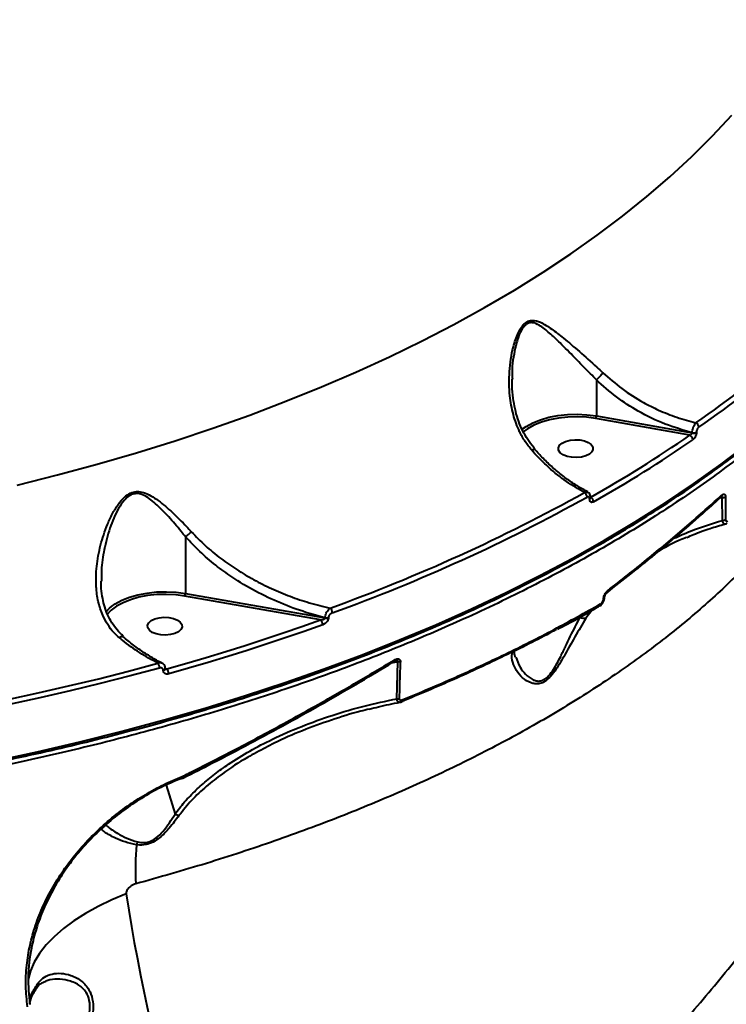
# Model space of a CAD drawing. Units: millimetres. Extents: x -149 to 14959, y -4104 to 12799.
# Drawn here: x 7963 to 8146, y 981 to 1236 of the extents above; entities that cross this region are included whole.
import ezdxf

# ---------------------------------------------------------------- set-up
doc = ezdxf.new("R2010")
doc.units = ezdxf.units.MM
doc.layers.add('DiKom', color=7, linetype='Continuous')
doc.styles.add('style1', font='arial.ttf', dxfattribs={"width": 0.8})
doc.dimstyles.new('1-50', dxfattribs={"dimtxt": 400, "dimasz": 200, "dimexe": 100, "dimexo": 0, "dimgap": 200, "dimtad": 1, "dimtxsty": 'style1', "dimcen": 200, "dimclrd": 7, "dimclre": 7, "dimclrt": 7, "dimadec": 1, "dimazin": 2, "dimtfac": 1, "dimtmove": 0, "dimatfit": 2, "dimfxl": 0, "dimlwd": 25, "dimlwe": 18, "dimarcsym": 0})

# ---------------------------------------------------------------- blocks, each defined once
blk = doc.blocks.new('*D3')
at = {"layer": 'Defpoints', "color": 0, "linetype": 'Continuous', "transparency": 16777216}
for p in [(4500.18, 6801.71), (10165.42, -683.35), (13380, -683.35)]:
    blk.add_point(p, dxfattribs=at)
at = {"layer": 'DiKom', "color": 7, "linetype": 'Continuous', "lineweight": 18, "transparency": 16777216}
for p, q in [((4500.18, 6801.71), (13480, 6801.71)), ((10165.42, -683.35), (13480, -683.35))]:
    blk.add_line(p, q, dxfattribs=at)
at = {"layer": 'DiKom', "color": 7, "linetype": 'Continuous', "lineweight": 25, "transparency": 16777216}
blk.add_line((13380, 6401.71), (13380, -283.35), dxfattribs=at)
at = {"layer": 'DiKom', "color": 7, "linetype": 'Continuous', "transparency": 16777216}
for points in [[(13313.33, 6401.71), (13446.67, 6401.71), (13380, 6801.71)], [(13313.33, -283.35), (13446.67, -283.35), (13380, -683.35)]]:
    blk.add_solid(points, dxfattribs=at)
at = {"layer": 'DiKom', "color": 7, "linetype": 'Continuous', "lineweight": 40, "transparency": 16777216, "insert": (12840.48, 2720), "char_height": 400, "attachment_point": 5, "rotation": 90, "style": 'style1'}
blk.add_mtext('{\\fArial|b1|i0|c204|p34;\\H2.25x;7500}', dxfattribs=at)
blk = doc.blocks.new('*D4')
at = {"layer": 'Defpoints', "color": 0, "linetype": 'Continuous', "transparency": 16777216}
for p in [(1300.71, 2188.15), (10438.74, 734.38), (10438.74, -2549)]:
    blk.add_point(p, dxfattribs=at)
at = {"layer": 'DiKom', "color": 7, "linetype": 'Continuous', "lineweight": 18, "transparency": 16777216}
for p, q in [((1300.71, 2188.15), (1300.71, -2649)), ((10438.74, 734.38), (10438.74, -2649))]:
    blk.add_line(p, q, dxfattribs=at)
at = {"layer": 'DiKom', "color": 7, "linetype": 'Continuous', "lineweight": 25, "transparency": 16777216}
blk.add_line((1700.71, -2549), (10038.74, -2549), dxfattribs=at)
at = {"layer": 'DiKom', "color": 7, "linetype": 'Continuous', "transparency": 16777216}
for points in [[(1700.71, -2482.33), (1700.71, -2615.67), (1300.71, -2549)], [(10038.74, -2482.33), (10038.74, -2615.67), (10438.74, -2549)]]:
    blk.add_solid(points, dxfattribs=at)
at = {"layer": 'DiKom', "color": 7, "linetype": 'Continuous', "lineweight": 40, "transparency": 16777216, "insert": (6008, -2009.18), "char_height": 400, "attachment_point": 5, "style": 'style1'}
blk.add_mtext('{\\fArial|b1|i0|c204|p34;\\H2.25x;9150}', dxfattribs=at)
blk = doc.blocks.new('*D6')
at = {"layer": 'Defpoints', "color": 0, "transparency": 16777216}
for p in [(3965.23, 8588.5), (11051.2, -2225.02), (14859, -2225.02)]:
    blk.add_point(p, dxfattribs=at)
at = {"layer": 'DiKom', "color": 7, "lineweight": 18, "transparency": 16777216}
for p, q in [((3965.23, 8588.5), (14959, 8588.5)), ((11051.2, -2225.02), (14959, -2225.02))]:
    blk.add_line(p, q, dxfattribs=at)
at = {"layer": 'DiKom', "color": 7, "lineweight": 25, "transparency": 16777216}
blk.add_line((14859, 8188.5), (14859, -1825.02), dxfattribs=at)
at = {"layer": 'DiKom', "color": 7, "transparency": 16777216}
for points in [[(14792.33, 8188.5), (14925.67, 8188.5), (14859, 8588.5)], [(14792.33, -1825.02), (14925.67, -1825.02), (14859, -2225.02)]]:
    blk.add_solid(points, dxfattribs=at)
at = {"layer": 'DiKom', "color": 7, "lineweight": 200, "transparency": 16777216, "insert": (14319.18, 2672.5), "char_height": 400, "attachment_point": 5, "rotation": 90, "style": 'style1'}
blk.add_mtext('{\\fArial|b1|i0|c204|p34;\\H2.25x;10800}', dxfattribs=at)

msp = doc.modelspace()

# ---------------------------------------------------------------- linework, layer by layer
at = {"layer": 'DiKom', "color": 7, "linetype": 'Continuous', "lineweight": 40}
for p, q in [((8112.304, 1142.352), (8112.304, 1133.019)), ((8112.304, 1133.019), (8137.105, 1128.611)), ((8136.494, 1128.019), (8112.142, 1132.347)), ((8137.105, 1128.611), (8137.105, 1128.68)), ((8138.236, 1128.86), (8138.236, 1128.792)), ((8110.563, 1111.473), (8110.563, 1111.52)), ((8110.824, 1111.821), (8110.824, 1111.868)), ((8144.917, 1111.849), (8144.193, 1111.681)), ((8144.95, 1105.97), (8144.917, 1111.849)), ((8005.887, 1101.738), (8005.887, 1087.029)), ((7984.139, 1090.644), (7984.135, 1090.214)), ((8005.887, 1087.029), (8042.041, 1080.687)), ((8040.846, 1080.196), (8005.724, 1086.357)), ((7986.383, 1082.407), (7985.638, 1081.57)), ((8111.099, 1082.635), (8109.611, 1080.623)), ((8042.041, 1080.687), (8042.041, 1080.776)), ((8042.941, 1080.843), (8042.941, 1080.754)), ((8060.907, 1069.364), (8059.181, 1068.964)), ((8060.612, 1059.759), (8060.907, 1069.364)), ((8000.139, 1067.079), (8000.139, 1067.107)), ((8000.658, 1067.682), (8001.077, 1067.498)), ((8000.664, 1067.532), (8000.664, 1067.56)), ((8005.066, 1039.625), (8005.375, 1039.765)), ((8005.375, 1039.765), (8005.416, 1039.786)), ((8000.849, 1037.37), (8003.173, 1029.864)), ((7967.522, 985.103), (7967.545, 985.135))]:
    msp.add_line(p, q, dxfattribs=at)
at = {"layer": 'DiKom', "color": 7, "linetype": 'Continuous', "lineweight": 40, "flags": 128}
for points in [[(7962.255, 1115.119), (7972.735, 1117.742), (7983.054, 1120.529), (7993.203, 1123.476), (8003.174, 1126.582), (8012.955, 1129.842), (8022.539, 1133.255), (8031.917, 1136.817), (8041.079, 1140.524), (8050.017, 1144.373), (8058.724, 1148.361), (8067.19, 1152.484), (8075.408, 1156.738), (8083.37, 1161.12), (8091.069, 1165.624), (8098.498, 1170.247), (8105.65, 1174.984), (8112.518, 1179.832), (8119.095, 1184.785), (8125.377, 1189.84), (8131.356, 1194.99), (8137.027, 1200.233), (8142.385, 1205.561), (8147.425, 1210.972)], [(8093.15, 1129.638), (8094.087, 1130.302), (8095.813, 1131.25), (8097.799, 1132.051), (8099.999, 1132.687), (8102.362, 1133.143), (8104.832, 1133.408), (8107.352, 1133.476), (8109.862, 1133.345), (8112.304, 1133.019)], [(8112.142, 1132.347), (8109.774, 1132.663), (8107.34, 1132.79), (8104.897, 1132.724), (8102.501, 1132.467), (8100.21, 1132.025), (8098.077, 1131.409), (8096.151, 1130.632), (8094.477, 1129.712), (8093.32, 1128.866)], [(7956.196, 1043.636), (7967.45, 1046.047), (7978.563, 1048.626), (7989.527, 1051.369), (8000.332, 1054.275), (8010.968, 1057.341), (8021.427, 1060.565), (8031.7, 1063.944), (8041.778, 1067.475), (8051.653, 1071.155), (8061.317, 1074.981), (8070.76, 1078.95), (8079.977, 1083.058), (8088.958, 1087.303), (8097.696, 1091.68), (8106.184, 1096.185), (8114.414, 1100.816), (8122.38, 1105.568), (8130.075, 1110.436), (8137.492, 1115.418), (8144.626, 1120.509), (8151.469, 1125.703)], [(8104.702, 1122.545), (8103.695, 1122.953), (8102.952, 1123.49), (8102.533, 1124.113), (8102.472, 1124.772), (8102.774, 1125.413), (8103.415, 1125.985), (8104.342, 1126.44), (8105.48, 1126.742), (8106.738, 1126.867), (8108.013, 1126.804), (8109.202, 1126.559), (8110.209, 1126.151), (8110.951, 1125.614), (8111.37, 1124.991), (8111.431, 1124.332), (8111.129, 1123.691), (8110.489, 1123.119), (8109.562, 1122.664), (8108.423, 1122.362), (8107.166, 1122.237), (8105.891, 1122.3), (8104.702, 1122.545)], [(8005.724, 1086.357), (8003.356, 1086.673), (8000.922, 1086.8), (7998.479, 1086.734), (7996.084, 1086.477), (7993.793, 1086.035), (7991.659, 1085.418), (7989.733, 1084.641), (7988.06, 1083.722), (7986.678, 1082.682), (7986.383, 1082.407)], [(7986.732, 1083.647), (7987.669, 1084.312), (7989.395, 1085.26), (7991.381, 1086.061), (7993.582, 1086.697), (7995.944, 1087.153), (7998.414, 1087.418), (8000.934, 1087.486), (8003.444, 1087.355), (8005.887, 1087.029)], [(7985.307, 1082.263), (7986.244, 1083.239), (7986.732, 1083.647)], [(7998.284, 1076.554), (7997.277, 1076.962), (7996.534, 1077.5), (7996.115, 1078.123), (7996.054, 1078.782), (7996.356, 1079.423), (7996.997, 1079.994), (7997.924, 1080.449), (7999.062, 1080.752), (8000.32, 1080.877), (8001.595, 1080.814), (8002.784, 1080.569), (8003.791, 1080.161), (8004.534, 1079.624), (8004.953, 1079), (8005.013, 1078.341), (8004.712, 1077.7), (8004.071, 1077.129), (8003.144, 1076.674), (8002.006, 1076.371), (8000.748, 1076.247), (7999.473, 1076.309), (7998.284, 1076.554)], [(8001.077, 1067.498), (8006.195, 1068.959), (8011.274, 1070.457), (8016.311, 1071.991), (8021.306, 1073.561), (8026.258, 1075.167), (8031.166, 1076.808), (8036.029, 1078.485), (8040.846, 1080.196)], [(8041.419, 1078.917), (8036.591, 1077.202), (8031.716, 1075.521), (8026.796, 1073.876), (8021.833, 1072.266), (8016.826, 1070.692), (8011.777, 1069.155), (8006.686, 1067.653), (8001.556, 1066.189)], [(7935.689, 1054.863), (7943.804, 1056.334), (7951.859, 1057.892), (7959.849, 1059.534), (7967.773, 1061.261), (7975.626, 1063.071), (7983.405, 1064.963), (7991.107, 1066.938), (7998.729, 1068.993)], [(7999.167, 1067.718), (7991.528, 1065.658), (7983.809, 1063.679), (7976.013, 1061.782), (7968.143, 1059.968), (7960.202, 1058.238), (7952.193, 1056.592), (7944.121, 1055.031), (7935.988, 1053.556)], [(8004.821, 1039.128), (8004.886, 1039.115), (8004.942, 1039.124)], [(8004.942, 1039.124), (8004.944, 1039.125), (8004.992, 1039.158), (8005.03, 1039.214), (8005.057, 1039.291), (8005.073, 1039.386), (8005.075, 1039.498), (8005.066, 1039.625)], [(8005.349, 1039.309), (8005.354, 1039.312), (8005.391, 1039.353), (8005.413, 1039.422), (8005.417, 1039.515), (8005.404, 1039.631), (8005.375, 1039.765)], [(8005.381, 1039.325), (8005.386, 1039.328), (8005.424, 1039.372), (8005.447, 1039.442), (8005.453, 1039.536), (8005.443, 1039.652), (8005.416, 1039.786)], [(7990.525, 1009.242), (7986.79, 1007.684), (7983.271, 1005.99), (7979.995, 1004.173), (7976.986, 1002.248), (7974.27, 1000.229), (7971.866, 998.133), (7969.795, 995.976), (7968.07, 993.773), (7966.707, 991.544), (7965.715, 989.304), (7965.103, 987.071), (7965.096, 987.032)]]:
    msp.add_lwpolyline(points, dxfattribs=at)
at = {"layer": 'DiKom', "color": 7, "linetype": 'Continuous', "lineweight": 40}
for centre, radius, start, end in [((7999.646, 1333.055), 244.721, 304.45486, 319.01582), ((8000.09, 1332.36), 245.258, 304.45462, 319.01587), ((8110.892, 1133.004), 1.412, 332.26574, 0.61524), ((8137.516, 1130.068), 1.33, 2.50917, 64.03012), ((7942.036, 1410.261), 342.746, 299.50439, 304.56589), ((8135.971, 1126.8), 1.326, 2.32054, 66.7582), ((8137.433, 1130.259), 1.613, 258.2992, 299.86014), ((8137.433, 1130.19), 1.612, 258.29017, 299.86917), ((7942.39, 1409.743), 343.533, 299.50423, 304.56619), ((7889.168, 1509.944), 453.694, 289.86955, 299.01125), ((8108.448, 1111.954), 1.436, 1.80905, 58.38023), ((8144.21, 1112.376), 0.523, 312.85455, 9.76426), ((8144.994, 1113.37), 1.522, 267.12717, 299.99137), ((7889.361, 1509.652), 454.706, 289.86961, 299.01111), ((8110.4, 1111.915), 0.427, 292.38032, 353.67275), ((8110.402, 1111.866), 0.425, 292.26966, 354.56897), ((8110.162, 1110.72), 1.414, 1.63058, 61.58695), ((8145.001, 1107.51), 1.541, 268.1082, 300.63966), ((8004.477, 1087.014), 1.41, 332.22339, 0.61919), ((8114.695, 1087.582), 0.487, 312.07219, 14.20943), ((8112.832, 1084.271), 0.583, 304.14486, 7.19727), ((8114.081, 1086.117), 0.371, 287.35759, 349.36347), ((8042.155, 1081.997), 1.752, 0.60578, 46.10914), ((8039.693, 1078.911), 1.726, 0.19135, 48.09974), ((8042.361, 1082.557), 1.81, 259.83259, 288.68606), ((8042.361, 1082.469), 1.81, 259.83259, 288.68606), ((8109.261, 1082.806), 2.211, 239.12599, 279.08588), ((7997.083, 1067.715), 2.084, 0.08247, 37.83799), ((8059.311, 1069.527), 0.436, 314.89246, 19.9741), ((8061.006, 1071.137), 1.775, 266.81555, 287.66131), ((8000.085, 1067.701), 0.597, 275.24607, 346.13422), ((8000.087, 1067.668), 0.591, 275.07512, 347.34463), ((7999.553, 1066.199), 2.003, 359.70576, 40.44295), ((8060.669, 1061.553), 1.795, 268.19885, 288.82485), ((8061.67, 1059.443), 0.545, 302.8086, 9.26177), ((8063.226, 1015.479), 70.305, 174.73621, 182.98668), ((7990.793, 1023.307), 2.789, 330.40259, 346.90108), ((8444.744, 1078.658), 459.493, 188.68893, 205.72255), ((7966.217, 986.049), 1.612, 325.449, 7.15964)]:
    msp.add_arc(centre, radius, start, end, dxfattribs=at)
for points, knots in [([(7801.535, 1027.747), (7803.556, 1027.754), (7809.415, 1027.774), (7819.11, 1027.932), (7830.609, 1028.275), (7842.085, 1028.781), (7853.53, 1029.45), (7864.935, 1030.28), (7876.292, 1031.271), (7887.592, 1032.422), (7898.826, 1033.733), (7909.987, 1035.201), (7921.066, 1036.828), (7932.053, 1038.61), (7942.943, 1040.547), (7953.725, 1042.637), (7964.392, 1044.879), (7974.936, 1047.271), (7985.349, 1049.812), (7995.624, 1052.498), (8005.751, 1055.33), (8015.725, 1058.303), (8025.537, 1061.417), (8035.18, 1064.668), (8044.647, 1068.055), (8053.93, 1071.575), (8063.024, 1075.224), (8071.92, 1079.002), (8080.612, 1082.904), (8089.094, 1086.928), (8097.359, 1091.071), (8105.401, 1095.33), (8113.214, 1099.701), (8120.792, 1104.182), (8128.129, 1108.769), (8135.221, 1113.459), (8142.06, 1118.248), (8148.643, 1123.132), (8154.964, 1128.109), (8161.018, 1133.174), (8166.801, 1138.323), (8172.308, 1143.554), (8177.536, 1148.861), (8182.479, 1154.24), (8187.135, 1159.688), (8191.499, 1165.201), (8195.569, 1170.774), (8199.339, 1176.403), (8202.814, 1182.083), (8205.967, 1187.813), (8208.305, 1192.431), (8209.482, 1195.152), (8209.821, 1195.934)], [0, 0, 0, 0, 0.0107552, 0.0311878, 0.0516215, 0.0720552, 0.0924884, 0.1129222, 0.1333561, 0.15379, 0.1742241, 0.1946587, 0.215093, 0.2355279, 0.2559631, 0.2763984, 0.2968343, 0.3172703, 0.3377071, 0.358144, 0.3785814, 0.3990192, 0.4194577, 0.4398966, 0.4603357, 0.4807758, 0.5012164, 0.5216576, 0.5420996, 0.5625417, 0.5829848, 0.6034285, 0.6238725, 0.6443172, 0.664762, 0.6852075, 0.705653, 0.7260988, 0.7465444, 0.7669897, 0.7874344, 0.8078782, 0.8283208, 0.8487617, 0.8692001, 0.8896363, 0.9100693, 0.9304984, 0.9509232, 0.9713434, 0.9917579, 1, 1, 1, 1]), ([(8209.897, 1194.582), (8209.759, 1194.232), (8208.077, 1189.964), (8203.669, 1181.916), (8196.537, 1170.383), (8187.935, 1158.985), (8178.033, 1147.747), (8167.002, 1136.921), (8154.918, 1126.533), (8141.865, 1116.601), (8127.631, 1106.963), (8112.214, 1097.666), (8095.641, 1088.751), (8079.01, 1080.769), (8062.532, 1073.658), (8046.381, 1067.346), (8029.599, 1061.42), (8012.223, 1055.905), (7994.442, 1050.856), (7976.347, 1046.298), (7959.928, 1042.62), (7949.408, 1040.574), (7945.125, 1039.74)], [0, 0, 0, 0, 0.0049824, 0.0607473, 0.1164693, 0.1738099, 0.231197, 0.2885376, 0.3442597, 0.4000244, 0.4557466, 0.5130871, 0.5704745, 0.6278152, 0.6763108, 0.7248634, 0.7734157, 0.8224281, 0.8714411, 0.9192196, 0.9671062, 1, 1, 1, 1]), ([(8095.57, 1124.138), (8094.973, 1124.882), (8093.768, 1126.383), (8092.085, 1129.463), (8090.656, 1133.406), (8089.723, 1138.655), (8089.654, 1143.504), (8090.114, 1147.758), (8090.797, 1151.116), (8091.772, 1154.122), (8092.851, 1156.01), (8093.765, 1157.026), (8094.63, 1157.644), (8096.111, 1157.892), (8098.16, 1157.242), (8100.746, 1155.572), (8104.059, 1152.99), (8107.919, 1149.709), (8111.417, 1146.604), (8113.48, 1144.68), (8114.023, 1144.173)], [0, 0, 0, 0, 0.0440623, 0.0889566, 0.1624865, 0.2382051, 0.3352453, 0.385265, 0.4352591, 0.4935498, 0.5321352, 0.5402069, 0.5665594, 0.5927406, 0.6382714, 0.7076008, 0.7787241, 0.8710024, 0.966035, 1, 1, 1, 1]), ([(8112.305, 1142.354), (8112.305, 1142.354), (8111.826, 1142.913), (8109.878, 1144.82), (8106.718, 1148.171), (8103.18, 1151.643), (8100.192, 1154.551), (8097.85, 1156.403), (8095.994, 1157.27), (8094.654, 1157.149), (8093.98, 1156.656), (8093.587, 1156.239), (8093.058, 1155.602), (8092.1, 1153.727), (8091.03, 1149.761), (8090.378, 1145.826), (8090.513, 1143.114), (8090.543, 1142.525)], [0, 0, 0, 0, 0.0000249, 0.0500788, 0.1885434, 0.327216, 0.4299949, 0.5324067, 0.5962339, 0.6315275, 0.6661331, 0.6665979, 0.6774822, 0.7308708, 0.8146137, 0.9597086, 1, 1, 1, 1]), ([(8034.014, 879.423), (8038.825, 883.381), (8048.449, 891.295), (8062.413, 903.379), (8075.996, 915.593), (8089.587, 928.353), (8103.051, 941.594), (8116.273, 955.271), (8128.894, 969.041), (8140.841, 982.855), (8152.053, 996.66), (8162.173, 1010.005), (8171.219, 1022.854), (8179.232, 1035.184), (8186.441, 1047.335), (8192.784, 1059.251), (8198.216, 1070.884), (8202.713, 1082.216), (8206.207, 1093.181), (8208.666, 1103.781), (8210.011, 1113.834), (8210.236, 1123.118), (8209.359, 1131.568), (8207.824, 1138.511), (8206.149, 1142.416), (8205.468, 1144.003)], [0, 0, 0, 0, 0.0400048, 0.0800096, 0.1204125, 0.1608154, 0.2054798, 0.2501788, 0.2948426, 0.3408233, 0.3868418, 0.4328217, 0.476081, 0.5193729, 0.5626315, 0.6071388, 0.651682, 0.6961891, 0.742306, 0.7884231, 0.8352025, 0.8819818, 0.9259178, 0.9698883, 1, 1, 1, 1]), ([(8114.023, 1144.173), (8113.986, 1144.125), (8113.879, 1143.987), (8113.622, 1143.679), (8113.226, 1143.241), (8112.743, 1142.75), (8112.451, 1142.486), (8112.305, 1142.354)], [0, 0, 0, 0, 0.0873166, 0.2535952, 0.5024254, 0.7511895, 1, 1, 1, 1]), ([(8114.023, 1144.173), (8115.626, 1142.769), (8118.87, 1139.927), (8123.816, 1136.811), (8128.616, 1134.393), (8133.177, 1132.561), (8136.451, 1131.698), (8138.099, 1131.264)], [0, 0, 0, 0, 0.2308644, 0.4671745, 0.6265697, 0.8119924, 1, 1, 1, 1]), ([(8096.432, 1124.484), (8096.164, 1124.778), (8095.324, 1125.7), (8094.147, 1127.465), (8092.899, 1129.757), (8091.915, 1132.238), (8091.201, 1134.89), (8090.705, 1137.757), (8090.453, 1140.324), (8090.479, 1141.952), (8090.488, 1142.519)], [0, 0, 0, 0, 0.0611088, 0.1919097, 0.327681, 0.465898, 0.6050853, 0.7508556, 0.9132392, 1, 1, 1, 1]), ([(8112.304, 1142.352), (8112.304, 1142.352), (8112.304, 1142.353), (8112.305, 1142.353), (8112.305, 1142.354), (8112.305, 1142.354)], [0, 0, 0, 0, 0.48831681, 0.84622009, 1, 1, 1, 1]), ([(8137.105, 1128.68), (8134.749, 1129.36), (8129.97, 1130.74), (8123.393, 1133.979), (8117.38, 1137.824), (8114.009, 1140.831), (8112.304, 1142.352)], [0, 0, 0, 0, 0.2606915, 0.5287018, 0.7616299, 1, 1, 1, 1]), ([(8180.139, 1135.553), (8178.622, 1132.363), (8175.33, 1125.437), (8168.696, 1115.05), (8160.75, 1104.6), (8151.779, 1094.654), (8141.949, 1085.213), (8130.99, 1076.005), (8118.899, 1067.067), (8105.694, 1058.434), (8091.752, 1050.339), (8077.163, 1042.783), (8062.024, 1035.761), (8046.009, 1029.106), (8029.124, 1022.866), (8011.457, 1017.02), (7999.162, 1013.55), (7993.017, 1011.816)], [0, 0, 0, 0, 0.0602335, 0.1307417, 0.2012505, 0.2674731, 0.3337477, 0.3999719, 0.4681249, 0.5363337, 0.604488, 0.6695131, 0.7345855, 0.7996115, 0.8663909, 0.9332204, 1, 1, 1, 1]), ([(8137.105, 1128.68), (8137.113, 1128.782), (8137.133, 1129.076), (8137.247, 1129.63), (8137.472, 1130.283), (8137.77, 1130.879), (8137.99, 1131.136), (8138.099, 1131.264)], [0, 0, 0, 0, 0.1131801, 0.325935, 0.5479787, 0.775457, 1, 1, 1, 1]), ([(8138.845, 1130.126), (8138.774, 1130.066), (8138.631, 1129.947), (8138.443, 1129.659), (8138.306, 1129.337), (8138.243, 1129.06), (8138.237, 1128.912), (8138.236, 1128.86)], [0, 0, 0, 0, 0.2288804, 0.4578586, 0.6784754, 0.8882887, 1, 1, 1, 1]), ([(8136.494, 1128.019), (8136.565, 1128.043), (8136.704, 1128.089), (8136.89, 1128.215), (8137.021, 1128.357), (8137.078, 1128.469), (8137.101, 1128.548), (8137.104, 1128.586), (8137.105, 1128.611)], [0, 0, 0, 0, 0.2551538, 0.4987302, 0.7166847, 0.8616466, 0.906965, 1, 1, 1, 1]), ([(8138.236, 1128.792), (8138.233, 1128.715), (8138.224, 1128.489), (8138.127, 1128.064), (8137.916, 1127.568), (8137.625, 1127.128), (8137.406, 1126.945), (8137.296, 1126.854)], [0, 0, 0, 0, 0.1082923, 0.3204181, 0.5430375, 0.7715641, 1, 1, 1, 1]), ([(8095.57, 1124.138), (8095.596, 1124.154), (8095.699, 1124.215), (8095.925, 1124.332), (8096.182, 1124.424), (8096.256, 1124.374), (8096.29, 1124.352)], [0, 0, 0, 0, 0.0709203, 0.2778135, 0.6740718, 1, 1, 1, 1]), ([(8109.201, 1113.178), (8107.645, 1114.071), (8104.496, 1115.882), (8100.496, 1119.129), (8097.537, 1121.968), (8096.114, 1123.538), (8095.57, 1124.138)], [0, 0, 0, 0, 0.3247092, 0.6574759, 0.8690072, 1, 1, 1, 1]), ([(8110.056, 1113.35), (8109.633, 1113.566), (8108.323, 1114.239), (8106.134, 1115.642), (8103.514, 1117.533), (8100.954, 1119.674), (8098.535, 1121.943), (8097.034, 1123.59), (8096.316, 1124.378)], [0, 0, 0, 0, 0.0879371, 0.2727476, 0.4583645, 0.6443483, 0.8300305, 1, 1, 1, 1]), ([(7988.732, 1075.591), (7988.266, 1076.016), (7987.138, 1077.044), (7985.669, 1078.98), (7984.24, 1081.651), (7983.195, 1084.935), (7982.617, 1089.197), (7982.774, 1094.124), (7983.782, 1099.573), (7985.271, 1104.092), (7986.882, 1107.609), (7988.331, 1110.031), (7989.895, 1111.918), (7991.561, 1113.111), (7993.299, 1113.555), (7995.145, 1113.243), (7996.991, 1112.365), (7999.496, 1110.678), (8002.544, 1108.028), (8005.374, 1105.207), (8006.979, 1103.467), (8007.39, 1103.022)], [0, 0, 0, 0, 0.0311463, 0.0753832, 0.1207356, 0.1821147, 0.245386, 0.3302603, 0.4176092, 0.5065772, 0.5523793, 0.5980998, 0.638397, 0.6670912, 0.6962029, 0.7286718, 0.7668114, 0.8059873, 0.8877655, 0.9712463, 1, 1, 1, 1]), ([(8005.887, 1101.738), (8005.513, 1102.203), (8004.08, 1103.986), (8001.531, 1106.948), (7998.816, 1109.762), (7996.545, 1111.625), (7994.913, 1112.614), (7993.315, 1113.015), (7992.244, 1112.795), (7991.304, 1112.358), (7990.171, 1111.463), (7988.815, 1109.596), (7987.568, 1107.221), (7986.158, 1103.693), (7984.915, 1099.192), (7984.091, 1094.475), (7984.126, 1091.672), (7984.139, 1090.644)], [0, 0, 0, 0, 0.0410703, 0.1572892, 0.2754469, 0.3282013, 0.3819019, 0.4245799, 0.4558317, 0.4620034, 0.4994153, 0.5539219, 0.6164823, 0.6791577, 0.8083531, 0.9297184, 1, 1, 1, 1]), ([(8109.201, 1113.178), (8109.346, 1113.241), (8109.635, 1113.368), (8109.934, 1113.375), (8110.019, 1113.29), (8110.019, 1113.29)], [0, 0, 0, 0, 0.4996726, 0.999057, 1, 1, 1, 1]), ([(8110.563, 1111.52), (8110.559, 1111.582), (8110.551, 1111.738), (8110.469, 1111.934), (8110.315, 1112.066), (8110.112, 1112.1), (8109.96, 1112.033), (8109.884, 1112)], [0, 0, 0, 0, 0.1422839, 0.3571392, 0.5715638, 0.7857802, 1, 1, 1, 1]), ([(8110.824, 1111.867), (8110.824, 1111.867), (8110.824, 1112.096), (8110.758, 1112.485), (8110.477, 1112.992), (8110.185, 1113.18), (8110.05, 1113.268)], [0, 0, 0, 0, 0.0004716, 0.3883316, 0.7151891, 1, 1, 1, 1]), ([(8115.168, 1087.702), (8115.603, 1088.038), (8117.777, 1089.722), (8123.354, 1094.118), (8131.662, 1100.933), (8139.27, 1107.518), (8143.523, 1111.375), (8144.725, 1112.465)], [0, 0, 0, 0, 0.04137325, 0.20686895, 0.53814986, 0.86943053, 1, 1, 1, 1]), ([(8144.577, 1111.999), (8144.59, 1112.012), (8144.636, 1112.059), (8144.674, 1112.076), (8144.664, 1112.072), (8144.662, 1112.071)], [0, 0, 0, 0, 0.248345, 0.8651741, 1, 1, 1, 1]), ([(8144.917, 1111.849), (8144.932, 1111.882), (8144.956, 1111.937), (8144.951, 1112.003), (8144.923, 1112.046), (8144.868, 1112.073), (8144.762, 1112.084), (8144.668, 1112.064), (8144.605, 1112.051)], [0, 0, 0, 0, 0.1805754, 0.3009285, 0.3970273, 0.5266559, 0.6858108, 1, 1, 1, 1]), ([(8144.725, 1112.465), (8144.873, 1112.578), (8145.118, 1112.765), (8145.436, 1112.777), (8145.638, 1112.625), (8145.741, 1112.356), (8145.751, 1112.142), (8145.755, 1112.051)], [0, 0, 0, 0, 0.3038382, 0.5023345, 0.7017006, 0.8732905, 1, 1, 1, 1]), ([(8145.755, 1112.051), (8145.753, 1111.465), (8145.747, 1109.51), (8145.77, 1107.554), (8145.786, 1106.184)], [0, 0, 0, 0, 0.2996231, 1, 1, 1, 1]), ([(8111.575, 1110.76), (8111.462, 1110.71), (8111.234, 1110.609), (8110.931, 1110.659), (8110.701, 1110.856), (8110.58, 1111.149), (8110.568, 1111.381), (8110.563, 1111.473)], [0, 0, 0, 0, 0.2150897, 0.4299376, 0.6447369, 0.8592156, 1, 1, 1, 1]), ([(8110.832, 1111.739), (8110.83, 1111.742), (8110.827, 1111.746), (8110.826, 1111.803), (8110.826, 1111.825)], [0, 0, 0, 0, 0.61682, 1, 1, 1, 1]), ([(8115.014, 1087.231), (8117.109, 1088.86), (8121.718, 1092.441), (8128.558, 1098.022), (8135.552, 1103.953), (8140.879, 1108.615), (8143.792, 1111.308), (8144.551, 1112.01)], [0, 0, 0, 0, 0.1999115, 0.4396262, 0.6783833, 0.9162254, 1, 1, 1, 1]), ([(8132.404, 1101.318), (8133.83, 1101.966), (8137.868, 1103.802), (8142.169, 1105.118), (8144.95, 1105.97)], [0, 0, 0, 0, 0.3533129, 1, 1, 1, 1]), ([(8135.709, 1101.537), (8136.292, 1101.797), (8138.255, 1102.67), (8141.56, 1103.855), (8144.326, 1104.651), (8145.621, 1105.024)], [0, 0, 0, 0, 0.1837314, 0.6178959, 1, 1, 1, 1]), ([(8145.618, 1105.032), (8145.612, 1105.028), (8145.522, 1104.965), (8145.343, 1105.06), (8145.125, 1105.336), (8145.004, 1105.695), (8144.959, 1105.922), (8144.95, 1105.97)], [0, 0, 0, 0, 0.0225303, 0.3378493, 0.6378785, 0.9248551, 1, 1, 1, 1]), ([(8145.621, 1105.04), (8145.701, 1105.06), (8145.897, 1105.11), (8146.054, 1105.23), (8146.147, 1105.3)], [0, 0, 0, 0, 0.4111586, 1, 1, 1, 1]), ([(8145.786, 1106.184), (8145.789, 1106.133), (8145.797, 1106.002), (8145.858, 1105.827), (8145.984, 1105.714), (8146.167, 1105.705), (8146.302, 1105.789), (8146.377, 1105.834)], [0, 0, 0, 0, 0.12074297, 0.30754223, 0.52294558, 0.73743718, 1, 1, 1, 1]), ([(8005.888, 1101.74), (8006.05, 1101.856), (8006.374, 1102.088), (8006.853, 1102.497), (8007.188, 1102.813), (8007.343, 1102.973), (8007.39, 1103.022)], [0, 0, 0, 0, 0.3252375, 0.650542, 0.8925192, 1, 1, 1, 1]), ([(8007.39, 1103.022), (8008.578, 1101.797), (8010.968, 1099.333), (8014.965, 1096.077), (8019.176, 1093.135), (8023.564, 1090.542), (8028.183, 1088.233), (8032.982, 1086.249), (8038.066, 1084.522), (8041.553, 1083.691), (8043.369, 1083.259)], [0, 0, 0, 0, 0.1236833, 0.2488937, 0.3689555, 0.490746, 0.6125466, 0.7380572, 0.8635718, 1, 1, 1, 1]), ([(8005.888, 1101.74), (8005.887, 1101.74), (8005.887, 1101.74), (8005.886, 1101.739), (8005.887, 1101.738), (8005.887, 1101.738)], [0, 0, 0, 0, 0.295041, 0.6828008, 1, 1, 1, 1]), ([(8042.041, 1080.776), (8040.382, 1081.208), (8036.48, 1082.224), (8030.425, 1084.474), (8023.993, 1087.528), (8018.402, 1090.879), (8013.613, 1094.368), (8009.536, 1097.829), (8007.104, 1100.437), (8005.888, 1101.74)], [0, 0, 0, 0, 0.1234099, 0.2903395, 0.4577881, 0.6246111, 0.7465477, 0.8732957, 1, 1, 1, 1]), ([(8135.525, 1101.508), (8135.504, 1101.501), (8133.012, 1100.561), (8130.573, 1099.316), (8128.346, 1097.878), (8128.288, 1097.84)], [0, 0, 0, 0, 0.0079835, 0.9740691, 1, 1, 1, 1]), ([(8026.08, 778.307), (8029.81, 780.929), (8039.934, 788.047), (8056.15, 799.938), (8074.566, 814.02), (8092.492, 828.353), (8109.852, 842.863), (8126.564, 857.486), (8142.568, 872.175), (8157.824, 886.909), (8172.321, 901.66), (8186.021, 916.383), (8198.861, 931.01), (8210.781, 945.473), (8221.734, 959.724), (8231.683, 973.736), (8240.631, 987.489), (8248.559, 1000.944), (8255.433, 1014.039), (8261.217, 1026.711), (8265.884, 1038.917), (8269.407, 1050.629), (8271.79, 1061.83), (8273.078, 1072.515), (8273.114, 1082.545), (8272.662, 1089.294), (8271.862, 1092.489), (8271.794, 1092.761)], [0, 0, 0, 0, 0.0245701, 0.0666936, 0.1089496, 0.1512736, 0.1935975, 0.2358536, 0.277977, 0.3201005, 0.3623564, 0.4046804, 0.4470042, 0.4892603, 0.5313838, 0.5735066, 0.6157623, 0.6580857, 0.700409, 0.7426646, 0.7847876, 0.8269108, 0.8691669, 0.9114903, 0.953814, 0.99607, 1, 1, 1, 1]), ([(8042.629, 789.31), (8044.769, 790.859), (8050.006, 794.653), (8058.21, 800.759), (8067.238, 807.604), (8076.114, 814.487), (8084.846, 821.406), (8093.437, 828.364), (8101.889, 835.364), (8110.205, 842.408), (8118.387, 849.497), (8126.437, 856.633), (8134.358, 863.82), (8142.142, 871.05), (8149.765, 878.301), (8157.193, 885.542), (8164.407, 892.753), (8171.402, 899.931), (8178.184, 907.08), (8184.754, 914.201), (8191.115, 921.297), (8197.269, 928.37), (8203.218, 935.423), (8208.962, 942.456), (8214.505, 949.472), (8219.842, 956.47), (8224.964, 963.433), (8229.845, 970.331), (8234.469, 977.14), (8238.83, 983.852), (8242.931, 990.47), (8246.774, 996.998), (8250.363, 1003.438), (8253.696, 1009.792), (8256.776, 1016.061), (8259.602, 1022.248), (8262.176, 1028.353), (8264.496, 1034.378), (8266.558, 1040.312), (8268.355, 1046.133), (8269.876, 1051.816), (8271.12, 1057.353), (8272.087, 1062.743), (8272.777, 1067.988), (8273.194, 1073.092), (8273.332, 1078.053), (8273.205, 1082.879), (8272.773, 1087.549), (8272.356, 1090.75), (8272.003, 1092.35), (8271.972, 1092.488)], [0, 0, 0, 0, 0.0148391, 0.0363255, 0.0577124, 0.0790248, 0.100287, 0.1215228, 0.142757, 0.1640091, 0.1853, 0.2066536, 0.228095, 0.2496477, 0.2712483, 0.2927749, 0.3141948, 0.3355338, 0.356815, 0.3780639, 0.3993039, 0.4205573, 0.4418429, 0.4631846, 0.4846069, 0.5061339, 0.5277484, 0.5493324, 0.5707976, 0.5921746, 0.6134879, 0.6347617, 0.656021, 0.6772888, 0.6985818, 0.719924, 0.7413394, 0.7628519, 0.7844716, 0.8060882, 0.8276031, 0.8490186, 0.8703575, 0.891642, 0.9128938, 0.9341347, 0.9553851, 0.9766598, 0.9979803, 1, 1, 1, 1]), ([(7989.819, 1075.998), (7989.64, 1076.146), (7988.888, 1076.763), (7987.773, 1078.063), (7986.499, 1079.889), (7985.49, 1081.909), (7984.772, 1084.063), (7984.293, 1086.434), (7984.036, 1088.491), (7984.039, 1089.808), (7984.04, 1090.22)], [0, 0, 0, 0, 0.0439203, 0.1837536, 0.3277424, 0.473495, 0.6176152, 0.7602905, 0.9249098, 1, 1, 1, 1]), ([(8114.191, 1085.763), (8114.209, 1085.931), (8114.245, 1086.269), (8114.45, 1086.798), (8114.754, 1087.319), (8115.024, 1087.569), (8115.168, 1087.702)], [0, 0, 0, 0, 0.2322299, 0.46399223, 0.71398387, 1, 1, 1, 1]), ([(8114.446, 1086.048), (8114.449, 1086.093), (8114.455, 1086.188), (8114.503, 1086.394), (8114.596, 1086.645), (8114.743, 1086.911), (8114.897, 1087.108), (8115.003, 1087.209), (8115.03, 1087.226), (8115.031, 1087.227)], [0, 0, 0, 0, 0.1172262, 0.2486198, 0.426993, 0.6365393, 0.8359836, 0.9936377, 1, 1, 1, 1]), ([(8062.207, 1059.53), (8066.741, 1061.431), (8075.809, 1065.232), (8088.831, 1071.316), (8101.449, 1077.652), (8109.423, 1082.114), (8113.41, 1084.344)], [0, 0, 0, 0, 0.2491219, 0.4982433, 0.749123, 1, 1, 1, 1]), ([(8113.158, 1083.802), (8113.281, 1083.878), (8113.596, 1084.075), (8114.008, 1084.598), (8114.359, 1085.301), (8114.414, 1085.81), (8114.439, 1086.047)], [0, 0, 0, 0, 0.1671189, 0.431664, 0.735721, 1, 1, 1, 1]), ([(8113.41, 1084.344), (8113.452, 1084.371), (8113.588, 1084.459), (8113.805, 1084.692), (8114.012, 1085.038), (8114.154, 1085.41), (8114.179, 1085.645), (8114.191, 1085.763)], [0, 0, 0, 0, 0.1043961, 0.345348, 0.5759628, 0.7878061, 1, 1, 1, 1]), ([(8042.041, 1080.776), (8042.047, 1080.856), (8042.065, 1081.122), (8042.188, 1081.609), (8042.453, 1082.217), (8042.826, 1082.781), (8043.157, 1083.109), (8043.34, 1083.238), (8043.369, 1083.259)], [0, 0, 0, 0, 0.0891775, 0.2936752, 0.4896274, 0.7164144, 0.9546344, 1, 1, 1, 1]), ([(8043.906, 1082.015), (8043.767, 1081.951), (8043.522, 1081.836), (8043.225, 1081.552), (8043.033, 1081.262), (8042.949, 1081.018), (8042.943, 1080.883), (8042.941, 1080.843)], [0, 0, 0, 0, 0.30261346, 0.53468875, 0.72546216, 0.91713446, 1, 1, 1, 1]), ([(8102.206, 1077.773), (8103.043, 1078.211), (8106.577, 1080.059), (8110.222, 1082.072), (8112.956, 1083.678), (8113.156, 1083.795)], [0, 0, 0, 0, 0.2235086, 0.9431506, 1, 1, 1, 1]), ([(8040.846, 1080.196), (8041.008, 1080.211), (8041.294, 1080.237), (8041.653, 1080.34), (8041.874, 1080.449), (8041.984, 1080.547), (8042.033, 1080.618), (8042.039, 1080.667), (8042.041, 1080.687)], [0, 0, 0, 0, 0.3508844, 0.6182266, 0.8029061, 0.8793866, 0.9492276, 1, 1, 1, 1]), ([(8042.941, 1080.754), (8042.938, 1080.693), (8042.927, 1080.481), (8042.792, 1080.093), (8042.479, 1079.629), (8042.011, 1079.189), (8041.628, 1079.013), (8041.419, 1078.917)], [0, 0, 0, 0, 0.07961371, 0.27571063, 0.47076671, 0.71050768, 1, 1, 1, 1]), ([(8109.611, 1080.623), (8108.652, 1079.033), (8106.737, 1075.856), (8104.476, 1071.726), (8102.734, 1068.723), (8101.522, 1066.852), (8100.153, 1065.137), (8098.687, 1063.996), (8097.392, 1063.59), (8096.315, 1063.596), (8094.785, 1064.003), (8093.067, 1065.133), (8091.489, 1067.089), (8090.564, 1069.205), (8090.288, 1070.869), (8090.572, 1071.784), (8090.618, 1071.934)], [0, 0, 0, 0, 0.11855792, 0.23685635, 0.28054826, 0.32410736, 0.36921695, 0.41474605, 0.45443374, 0.49158947, 0.52885079, 0.63730314, 0.74614716, 0.86185113, 0.97744946, 1, 1, 1, 1]), ([(8091.445, 1070.573), (8091.754, 1069.681), (8092.301, 1068.105), (8093.921, 1066.064), (8095.387, 1064.855), (8096.712, 1064.386), (8097.63, 1064.307), (8098.701, 1064.605), (8099.541, 1065.256), (8100.387, 1066.152), (8101.209, 1067.296), (8102.186, 1069.004), (8103.218, 1071.021), (8104.338, 1073.34), (8105.992, 1076.822), (8107.268, 1079.264), (8108.127, 1080.909)], [0, 0, 0, 0, 0.151901, 0.2684773, 0.386988, 0.4258871, 0.4655491, 0.5086261, 0.5509195, 0.5589782, 0.6094101, 0.6565833, 0.704783, 0.7774487, 0.8501743, 1, 1, 1, 1]), ([(8101.987, 1077.725), (8101.644, 1077.535), (8097.315, 1075.15), (8088.473, 1070.804), (8075.48, 1064.695), (8066.357, 1060.877), (8061.795, 1058.967)], [0, 0, 0, 0, 0.0277833, 0.35033704, 0.67517058, 1, 1, 1, 1]), ([(7988.732, 1075.591), (7988.752, 1075.605), (7988.913, 1075.717), (7989.208, 1075.876), (7989.531, 1075.954), (7989.64, 1075.869), (7989.688, 1075.833)], [0, 0, 0, 0, 0.04645227, 0.3750577, 0.72872515, 1, 1, 1, 1]), ([(7998.729, 1068.993), (7997.142, 1069.853), (7994.031, 1071.54), (7990.721, 1073.957), (7989.005, 1075.367), (7988.732, 1075.591)], [0, 0, 0, 0, 0.4665296, 0.915009, 1, 1, 1, 1]), ([(7999.778, 1069.035), (7999.678, 1069.082), (7998.626, 1069.576), (7996.62, 1070.761), (7993.794, 1072.612), (7991.478, 1074.33), (7990.142, 1075.496), (7989.704, 1075.878)], [0, 0, 0, 0, 0.0291551, 0.3074314, 0.5861225, 0.8646495, 1, 1, 1, 1]), ([(8091.341, 1070.526), (8091.313, 1070.594), (8091.123, 1071.051), (8091.052, 1071.593), (8091.116, 1072.083), (8091.131, 1072.193)], [0, 0, 0, 0, 0.1203186, 0.8020016, 1, 1, 1, 1]), ([(7998.729, 1068.993), (7998.882, 1069.043), (7999.214, 1069.151), (7999.579, 1069.14), (7999.732, 1069.03), (7999.764, 1069.008)], [0, 0, 0, 0, 0.4072092, 0.8788951, 1, 1, 1, 1]), ([(8000.649, 1067.559), (8000.654, 1067.605), (8000.678, 1067.858), (8000.52, 1068.317), (8000.197, 1068.789), (7999.883, 1068.944), (7999.767, 1069.001)], [0, 0, 0, 0, 0.0749766, 0.4171971, 0.7841633, 1, 1, 1, 1]), ([(8005.385, 1039.318), (8007.9, 1040.582), (8013.729, 1043.51), (8022.703, 1048.219), (8032.337, 1053.425), (8041.827, 1058.739), (8050.943, 1064), (8056.803, 1067.53), (8059.616, 1069.224)], [0, 0, 0, 0, 0.1330748, 0.3084071, 0.48403, 0.6601354, 0.8369175, 1, 1, 1, 1]), ([(8005.416, 1039.786), (8005.984, 1040.07), (8008.822, 1041.493), (8016.151, 1045.225), (8027.266, 1051.078), (8039.303, 1057.72), (8050.126, 1063.924), (8056.522, 1067.758), (8059.721, 1069.676)], [0, 0, 0, 0, 0.0299863, 0.1499461, 0.3898943, 0.630166, 0.8150105, 1, 1, 1, 1]), ([(8059.623, 1069.214), (8059.672, 1069.245), (8059.838, 1069.352), (8060.048, 1069.44), (8060.156, 1069.464), (8060.182, 1069.469)], [0, 0, 0, 0, 0.2411522, 0.8154511, 1, 1, 1, 1]), ([(8059.721, 1069.676), (8060.034, 1069.839), (8060.48, 1070.071), (8061.037, 1070.109), (8061.332, 1070.011), (8061.5, 1069.799), (8061.547, 1069.603), (8061.545, 1069.478), (8061.544, 1069.445)], [0, 0, 0, 0, 0.4030044, 0.5733194, 0.7451136, 0.8533651, 0.9617261, 1, 1, 1, 1]), ([(8060.907, 1069.364), (8060.914, 1069.377), (8060.927, 1069.401), (8060.938, 1069.44), (8060.934, 1069.47), (8060.92, 1069.495), (8060.893, 1069.52), (8060.785, 1069.558), (8060.561, 1069.546), (8060.342, 1069.513), (8060.211, 1069.478), (8060.189, 1069.472)], [0, 0, 0, 0, 0.0482308, 0.0980778, 0.1482515, 0.1638625, 0.2179767, 0.2898718, 0.5743381, 0.9300667, 1, 1, 1, 1]), ([(8061.544, 1069.445), (8061.518, 1068.86), (8061.388, 1065.933), (8061.295, 1062.736), (8061.252, 1060.123), (8061.248, 1059.854)], [0, 0, 0, 0, 0.1831693, 0.9158751, 1, 1, 1, 1]), ([(8000.139, 1067.107), (8000.13, 1067.198), (8000.11, 1067.379), (7999.96, 1067.588), (7999.736, 1067.726), (7999.459, 1067.776), (7999.26, 1067.736), (7999.167, 1067.718)], [0, 0, 0, 0, 0.1951174, 0.3900974, 0.5932238, 0.8111133, 1, 1, 1, 1]), ([(8001.556, 1066.189), (8001.421, 1066.161), (8001.132, 1066.102), (8000.73, 1066.173), (8000.402, 1066.372), (8000.182, 1066.679), (8000.154, 1066.945), (8000.139, 1067.079)], [0, 0, 0, 0, 0.1890329, 0.4044831, 0.6068341, 0.8033707, 1, 1, 1, 1]), ([(8000.667, 1067.567), (8000.731, 1067.547), (8000.863, 1067.505), (8001.004, 1067.5), (8001.077, 1067.498)], [0, 0, 0, 0, 0.4847841, 1, 1, 1, 1]), ([(8003.173, 1029.864), (8003.556, 1030.387), (8004.75, 1032.018), (8007.029, 1034.594), (8010.101, 1037.532), (8013.449, 1040.277), (8017.576, 1043.232), (8022.53, 1046.281), (8028.846, 1049.583), (8035.962, 1052.702), (8043.92, 1055.551), (8052.136, 1057.962), (8057.787, 1059.16), (8060.612, 1059.759)], [0, 0, 0, 0, 0.0310676, 0.0969225, 0.1628034, 0.2303647, 0.2979402, 0.3965511, 0.4957335, 0.6204818, 0.7452523, 0.8726235, 1, 1, 1, 1]), ([(8053.504, 1057.057), (8054.295, 1057.268), (8056.917, 1057.967), (8059.595, 1058.494), (8061.465, 1058.862)], [0, 0, 0, 0, 0.3014058, 1, 1, 1, 1]), ([(8061.466, 1058.858), (8061.43, 1058.845), (8061.246, 1058.774), (8060.964, 1058.914), (8060.703, 1059.266), (8060.64, 1059.609), (8060.612, 1059.759)], [0, 0, 0, 0, 0.088377, 0.4501732, 0.7600131, 1, 1, 1, 1]), ([(8061.248, 1059.854), (8061.252, 1059.798), (8061.259, 1059.681), (8061.344, 1059.537), (8061.494, 1059.439), (8061.784, 1059.392), (8062.036, 1059.475), (8062.207, 1059.53)], [0, 0, 0, 0, 0.12119456, 0.25235666, 0.41160345, 0.59936496, 1, 1, 1, 1]), ([(8061.479, 1058.854), (8061.556, 1058.863), (8061.723, 1058.884), (8061.877, 1058.956), (8061.961, 1058.995)], [0, 0, 0, 0, 0.4570736, 1, 1, 1, 1]), ([(8053.545, 1057.071), (8052.786, 1056.892), (8049.446, 1056.1), (8043.627, 1054.274), (8036.152, 1051.539), (8030.452, 1049.144), (8027.397, 1047.481), (8026.652, 1047.075)], [0, 0, 0, 0, 0.0804504, 0.35451, 0.6319754, 0.9103105, 1, 1, 1, 1]), ([(8026.652, 1047.075), (8025.066, 1046.259), (8021.148, 1044.24), (8016.02, 1040.846), (8011.22, 1037.09), (8007.375, 1033.515), (8005.251, 1030.828), (8004.19, 1029.487)], [0, 0, 0, 0, 0.1815844, 0.4487062, 0.6325232, 0.8166418, 1, 1, 1, 1]), ([(7964.975, 979.981), (7964.781, 981.74), (7964.393, 985.257), (7964.663, 990.608), (7965.526, 995.897), (7966.97, 1001.07), (7968.973, 1006.166), (7971.529, 1011.12), (7974.579, 1015.881), (7978.076, 1020.398), (7981.983, 1024.61), (7986.227, 1028.482), (7990.72, 1031.957), (7995.398, 1034.981), (8000.187, 1037.593), (8003.441, 1038.948), (8005.066, 1039.625)], [0, 0, 0, 0, 0.075108, 0.1502161, 0.2212832, 0.2925782, 0.3636455, 0.4347705, 0.5061236, 0.5772484, 0.6483408, 0.7196583, 0.7907508, 0.860428, 0.9303181, 1, 1, 1, 1]), ([(8004.821, 1039.128), (8003.069, 1038.394), (7999.567, 1036.925), (7994.551, 1034.107), (7989.83, 1030.923), (7985.455, 1027.413), (7981.365, 1023.544), (7977.632, 1019.342), (7974.3, 1014.864), (7971.414, 1010.159), (7969.039, 1005.27), (7967.185, 1000.259), (7965.702, 994.413), (7964.893, 987.755), (7965.349, 982.979), (7965.576, 980.591)], [0, 0, 0, 0, 0.0766095, 0.1532166, 0.2242317, 0.2954744, 0.3664878, 0.4374868, 0.5087114, 0.5797101, 0.6506979, 0.7219124, 0.7929003, 0.8964511, 1, 1, 1, 1]), ([(8004.941, 1039.125), (8004.965, 1039.134), (8005.103, 1039.186), (8005.237, 1039.255), (8005.348, 1039.312)], [0, 0, 0, 0, 0.16844846, 1, 1, 1, 1]), ([(8005.338, 1039.303), (8005.348, 1039.309), (8005.361, 1039.316), (8005.374, 1039.322), (8005.377, 1039.323)], [0, 0, 0, 0, 0.78339043, 1, 1, 1, 1]), ([(8004.19, 1029.487), (8003.387, 1028.406), (8002.264, 1026.896), (8000.556, 1024.991), (7999.205, 1023.707), (7997.544, 1022.545), (7995.488, 1021.822), (7994.068, 1021.814), (7993.307, 1021.917), (7993.218, 1021.929)], [0, 0, 0, 0, 0.28651789, 0.40027165, 0.516293, 0.65745606, 0.79938515, 0.97634477, 1, 1, 1, 1]), ([(7993.509, 1022.675), (7994.074, 1022.573), (7995.092, 1022.389), (7996.811, 1022.759), (7998.549, 1023.798), (8000.216, 1025.532), (8001.786, 1027.644), (8002.715, 1029.134), (8003.177, 1029.856), (8003.178, 1029.857)], [0, 0, 0, 0, 0.15955951, 0.28753633, 0.41504159, 0.59345788, 0.79620527, 0.99971977, 1, 1, 1, 1]), ([(8003.178, 1029.857), (8003.177, 1029.858), (8003.175, 1029.859), (8003.174, 1029.862), (8003.173, 1029.863), (8003.173, 1029.864)], [0, 0, 0, 0, 0.3496516, 0.8074254, 1, 1, 1, 1]), ([(8004.19, 1029.487), (8004.166, 1029.491), (8004.019, 1029.513), (8003.689, 1029.602), (8003.359, 1029.767), (8003.178, 1029.857)], [0, 0, 0, 0, 0.0843425, 0.4973684, 1, 1, 1, 1]), ([(7993.218, 1021.929), (7992.206, 1022.159), (7990.155, 1022.623), (7987.427, 1023.798), (7985.228, 1024.928), (7984.395, 1025.72), (7984.087, 1026.013)], [0, 0, 0, 0, 0.2352813, 0.4766794, 0.8070736, 1, 1, 1, 1]), ([(7985.272, 1027.135), (7985.403, 1026.99), (7986.101, 1026.224), (7987.982, 1025.051), (7990.594, 1023.607), (7992.532, 1022.987), (7993.509, 1022.675)], [0, 0, 0, 0, 0.0893156, 0.4731333, 0.7342145, 1, 1, 1, 1]), ([(7993.017, 1011.816), (7992.792, 1011.743), (7992.324, 1011.591), (7991.71, 1011.219), (7991.216, 1010.79), (7990.849, 1010.345), (7990.618, 1009.915), (7990.509, 1009.53), (7990.52, 1009.335), (7990.525, 1009.242)], [0, 0, 0, 0, 0.194411, 0.4037312, 0.5538926, 0.6910043, 0.8350886, 0.9219148, 1, 1, 1, 1]), ([(7967.817, 986.25), (7968.314, 986.771), (7969.309, 987.812), (7971.322, 988.56), (7973.645, 988.742), (7975.824, 988.299), (7977.644, 987.515), (7978.939, 986.667), (7980.045, 985.614), (7981.066, 984.196), (7981.874, 982.084), (7982.035, 979.515), (7981.784, 977.171), (7981.281, 974.661), (7980.435, 971.705), (7979.096, 967.862), (7977.504, 963.682), (7976.014, 959.943), (7974.866, 957.047), (7974.313, 955.669), (7974.037, 954.981)], [0, 0, 0, 0, 0.0727758, 0.1456264, 0.2220848, 0.2985155, 0.3409271, 0.3832937, 0.4164822, 0.4496106, 0.4986433, 0.5477893, 0.5808463, 0.6139675, 0.6710831, 0.7283182, 0.813204, 0.8980759, 0.9490484, 1, 1, 1, 1]), ([(7971.933, 956.482), (7972.254, 957.134), (7972.902, 958.448), (7974.222, 961.166), (7975.918, 964.682), (7977.733, 968.563), (7979.262, 972.161), (7980.247, 974.881), (7980.86, 977.216), (7981.199, 979.35), (7981.112, 981.708), (7980.319, 983.584), (7979.296, 984.8), (7978.168, 985.685), (7976.833, 986.368), (7974.948, 986.967), (7972.682, 987.176), (7970.775, 987.043), (7969.883, 986.652), (7969.723, 986.582)], [0, 0, 0, 0, 0.05934111, 0.11945183, 0.21763314, 0.31838437, 0.38354463, 0.44997207, 0.48638083, 0.52368385, 0.57698577, 0.63021, 0.66666112, 0.70417701, 0.75247272, 0.80147875, 0.88990373, 0.98026424, 1, 1, 1, 1]), ([(7965.539, 981.229), (7965.546, 981.392), (7965.574, 982.133), (7966.167, 983.791), (7967.209, 985.345), (7967.817, 986.25)], [0, 0, 0, 0, 0.1051301, 0.4785362, 1, 1, 1, 1]), ([(7965.574, 980.634), (7965.594, 980.862), (7965.643, 981.422), (7966.001, 982.48), (7966.606, 983.74), (7967.264, 984.662), (7967.577, 985.103)], [0, 0, 0, 0, 0.1841457, 0.4536049, 0.7392303, 1, 1, 1, 1]), ([(7967.533, 985.09), (7967.71, 985.306), (7968.125, 985.811), (7968.827, 986.309), (7969.449, 986.521), (7969.73, 986.616)], [0, 0, 0, 0, 0.2912659, 0.6805823, 1, 1, 1, 1])]:
    msp.add_open_spline(points, degree=3, knots=knots, dxfattribs=at)

# ---------------------------------------------------------------- dimensions: what is measured, and where the dimension line sits
at = {"layer": 'DiKom', "color": 3, "lineweight": 200}
dim = msp.add_linear_dim(base=(14859, -2225.023), p1=(3965.23, 8588.501), p2=(11051.197, -2225.023), angle=90, text='{\\fArial|b1|i0|c204|p34;\\H2.25x;10800}', dimstyle='1-50', override={"dimasz": 400, "dimgap": 80}, dxfattribs=at)
dim.commit()
dim.dimension.update_dxf_attribs({"geometry": '*D6', "text_midpoint": (14859, 2672.5), "dimtype": 160})
at = {"layer": 'DiKom', "color": 7, "linetype": 'Continuous', "lineweight": 40}
dim = msp.add_linear_dim(base=(13380, -683.353), p1=(4500.181, 6801.712), p2=(10165.42, -683.353), angle=90, text='{\\fArial|b1|i0|c204|p34;\\H2.25x;7500}', dimstyle='1-50', override={"dimasz": 400, "dimgap": 80}, dxfattribs=at)
dim.commit()
dim.dimension.update_dxf_attribs({"geometry": '*D3', "text_midpoint": (13380, 2720), "dimtype": 160})
dim = msp.add_linear_dim(base=(10438.744, -2549), p1=(1300.706, 2188.154), p2=(10438.744, 734.381), text='{\\fArial|b1|i0|c204|p34;\\H2.25x;9150}', dimstyle='1-50', override={"dimasz": 400, "dimgap": 80}, dxfattribs=at)
dim.commit()
dim.dimension.update_dxf_attribs({"geometry": '*D4', "text_midpoint": (6008, -2549), "dimtype": 160})

doc.saveas('drawing.dxf')
